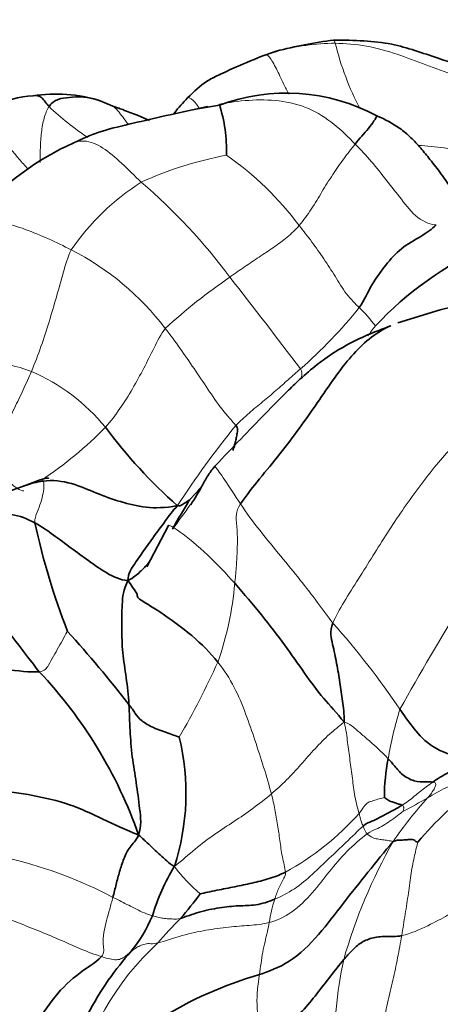
# Model space of a CAD drawing. Units: millimetres. Extents: x 0 to 1478, y 0 to 1758.
# Drawn here: x 755 to 766, y 564 to 590 of the extents above; entities that cross this region are included whole.
import ezdxf
from ezdxf import colors
from ezdxf.entities.mleader import LeaderData, LeaderLine
from ezdxf.math import Vec2, Vec3

# ---------------------------------------------------------------- set-up
doc = ezdxf.new("R2010")
doc.units = ezdxf.units.MM
doc.layers.add('DV3_Défaut', color=7, linetype='Continuous')
doc.layers.add('Défaut', color=7, linetype='Continuous')

# ---------------------------------------------------------------- blocks, each defined once
blk = doc.blocks.new('_DOT')
at = {"color": 0}
blk.add_line((0, 0), (-1, 0), dxfattribs=at)
at = {"color": 0, "const_width": 0.333}
blk.add_lwpolyline([(-0.1665, 0, 1), (0.1665, 0, 1)], format="xyb", close=True, dxfattribs=at)
blk = doc.blocks.new('SE2')
at = {"layer": 'DV3_Défaut', "color": 7, "linetype": 'Continuous', "lineweight": 35}
for p, q in [((761.7, 588.729), (761.425, 588.636)), ((757.413, 587.282), (757.077, 587.427)), ((757.584, 587.229), (757.413, 587.282)), ((760.208, 587.315), (759.63, 587.217)), ((766.006, 581.943), (764.888, 581.601)), ((755.504, 577.484), (755.07, 577.319)), ((758.869, 576.291), (758.301, 575.201))]:
    blk.add_line(p, q, dxfattribs=at)
for centre, radius, start, end in [((765.12, 575.092), 14.06, 97.8178, 104.0757), ((763.324, 582.679), 6.258, 104.8973, 105.9552), ((755.504, 584.624), 2.939, 93.6387, 114.9137), ((755.921, 583.743), 3.862, 72.5791, 99.0517), ((761.963, 582.557), 5.071, 62.0458, 110.2443), ((756.364, 586.127), 4.03, 358.1637, 17.505), ((759.292, 579.771), 7.167, 113.9196, 138.9165), ((770.846, 575.402), 8.96, 113.8262, 136.9151), ((767.964, 586.85), 13.388, 216.6092, 228.5983), ((757.069, 571.28), 6.361, 108.3573, 138.7823), ((773.488, 580.257), 18.536, 192.1489, 201.3423), ((729.989, 549.803), 35.359, 38.0453, 42.1049), ((746.697, 564.163), 12.077, 19.3889, 43.3364), ((753.088, 569.268), 6.243, 342.0219, 13.6108), ((769.797, 569.149), 5.258, 168.8112, 179.897), ((772.482, 562.025), 9.241, 126.6381, 139.843), ((763.842, 564.417), 5.635, 148.7291, 163.1201), ((752.306, 572.09), 9.198, 318.4098, 323.5572), ((755.006, 567.487), 3.731, 320.067, 337.3939), ((764.168, 554.405), 10.513, 106.0307, 137.5468)]:
    blk.add_arc(centre, radius, start, end, dxfattribs=at)
at = {"layer": 'DV3_Défaut', "color": 7, "linetype": 'Continuous', "lineweight": 18}
for centre, radius, start, end in [((763.324, 582.679), 6.258, 90.6833, 104.8973), ((770.612, 590.737), 7.579, 193.7413, 207.7026), ((760.991, 592.838), 7.653, 226.6491, 236.3638), ((762.138, 576.592), 9.567, 100.5175, 114.5931), ((755.821, 579.354), 8.065, 36.5322, 55.475), ((761.526, 579.957), 6.309, 122.2824, 145.638), ((748.328, 573.776), 15.139, 36.6001, 49.5189), ((753.038, 577.078), 7.228, 37.2925, 63.0082), ((769.247, 570.023), 15.496, 124.4458, 132.4521), ((635.836, 484.905), 158.494, 37.04782, 38.14615), ((753.62, 590.318), 13.207, 311.2948, 320.9764), ((761.158, 579.183), 3.919, 36.6413, 45.9956), ((753.207, 575.564), 5.195, 39.4629, 66.5449), ((750.179, 585.675), 9.793, 303.2016, 315.9531), ((778.901, 564.008), 23.57, 140.7814, 147.1057), ((770.361, 568.398), 13.79, 142.2736, 145.6054), ((752.15, 575.512), 8.495, 340.7004, 355.0012), ((841.28, 528.541), 87.576, 148.53621, 150.64915), ((747.416, 559.641), 21.146, 34.0029, 41.7688), ((741.438, 581.091), 20.52, 329.6998, 335.8773), ((774.657, 568.482), 10.16, 162.9165, 170.4421), ((772.866, 562.513), 9.78, 137.2692, 145.8781), ((756.995, 584.175), 17.357, 297.5575, 300.0333), ((758.438, 573.576), 7.278, 298.795, 318.3155), ((776.878, 561.106), 13.933, 150.3482, 164.1889), ((752.174, 556.659), 11.179, 62.0573, 76.5785), ((762.792, 570.235), 4.749, 217.5341, 229.4568), ((765.148, 565.341), 3.671, 161.872, 171.6197), ((768.214, 557.088), 12.675, 135.4241, 139.3906), ((763.484, 560.019), 7.227, 132.6085, 168.1615), ((774.632, 562.497), 11.415, 167.8405, 181.089), ((764.676, 563.818), 3.481, 168.5392, 194.5468)]:
    blk.add_arc(centre, radius, start, end, dxfattribs=at)
at = {"layer": 'DV3_Défaut', "color": 7, "linetype": 'Continuous', "lineweight": 35}
for points, knots in [([(766.966, 588.217), (766.589, 588.34), (765.867, 588.56), (764.656, 589.002), (763.772, 589.012), (763.207, 589.021)], [0, 0, 0, 0, 0.267442, 0.603037, 1, 1, 1, 1]), ([(761.425, 588.636), (761.139, 588.52), (760.755, 588.364), (760.212, 588.115), (759.794, 587.911), (759.55, 587.677), (759.371, 587.503)], [0, 0, 0, 0, 0.344288, 0.562281, 0.722124, 1, 1, 1, 1]), ([(755.316, 587.557), (755.317, 587.558), (755.4, 587.573), (755.566, 587.545), (755.663, 587.354), (755.738, 587.274)], [0, 0, 0, 0, 0.007734, 0.503867, 1, 1, 1, 1]), ([(755.738, 587.274), (755.798, 587.365), (755.967, 587.488), (756.266, 587.515), (756.607, 587.545), (756.894, 587.489), (757.058, 587.434), (757.107, 587.417)], [0, 0, 0, 0, 0.2264739, 0.4529479, 0.6794218, 0.9058958, 1, 1, 1, 1]), ([(759.371, 587.503), (759.247, 587.368), (759.13, 587.24), (759.016, 587.09), (759.007, 587.078)], [0, 0, 0, 0, 0.923978, 1, 1, 1, 1]), ([(759.63, 587.217), (758.959, 587.075), (758.158, 586.889), (757.017, 586.62), (756.615, 586.43), (756.382, 586.321)], [0, 0, 0, 0, 0.520499, 0.764704, 1, 1, 1, 1]), ([(757.545, 587.245), (757.587, 587.228), (757.752, 587.163), (758.027, 587.06), (758.267, 586.959), (758.375, 586.912)], [0, 0, 0, 0, 0.161329, 0.627975, 1, 1, 1, 1]), ([(764.34, 587.036), (764.342, 587.036), (764.341, 587.009), (764.133, 586.687), (763.892, 586.443), (763.772, 586.292)], [0, 0, 0, 0, 0.077433, 0.538716, 1, 1, 1, 1]), ([(766.398, 585), (766.382, 585.02), (766.256, 585.18), (766.043, 585.503), (765.757, 585.861), (765.497, 586.186), (765.237, 586.468), (764.86, 586.786), (764.566, 586.93), (764.34, 587.036)], [0, 0, 0, 0, 0.02649, 0.207442, 0.372175, 0.501666, 0.628225, 0.7617, 1, 1, 1, 1]), ([(770.623, 580.642), (770.411, 580.766), (770.106, 580.941), (769.736, 581.188), (769.44, 581.362), (769.105, 581.538), (768.605, 581.765), (767.91, 582.005), (766.985, 582.174), (766.383, 582.035), (766.003, 581.942)], [0, 0, 0, 0, 0.126218, 0.215933, 0.265623, 0.339197, 0.455338, 0.605729, 0.787819, 1, 1, 1, 1]), ([(764.706, 581.528), (764.272, 581.362), (763.648, 581.113), (762.855, 580.59), (762.338, 580.143), (761.897, 579.716), (761.383, 579.191), (760.749, 578.537), (760.338, 578.106), (760.089, 577.844)], [0, 0, 0, 0, 0.208272, 0.356085, 0.45101, 0.530724, 0.666148, 0.829104, 1, 1, 1, 1]), ([(760.766, 576.852), (760.989, 577.203), (761.765, 578.084), (762.733, 579.421), (763.612, 580.752), (764.27, 581.318), (764.66, 581.507), (764.706, 581.528)], [0, 0, 0, 0, 0.241988, 0.483975, 0.725963, 0.96795, 1, 1, 1, 1]), ([(760.089, 577.844), (760.016, 577.75), (759.884, 577.579), (759.706, 577.218), (759.562, 577.003), (759.455, 576.833)], [0, 0, 0, 0, 0.227249, 0.488195, 1, 1, 1, 1]), ([(755.727, 577.523), (755.726, 577.526), (755.721, 577.529), (755.694, 577.53), (755.622, 577.518), (755.552, 577.498), (755.504, 577.484)], [0, 0, 0, 0, 0.125481, 0.265956, 0.590526, 1, 1, 1, 1]), ([(757.808, 574.841), (757.959, 574.924), (758.127, 575.06), (758.291, 575.239), (758.373, 575.34), (758.381, 575.351)], [0, 0, 0, 0, 0.473386, 0.946773, 1, 1, 1, 1])]:
    blk.add_open_spline(points, degree=3, knots=knots, dxfattribs=at)
at = {"layer": 'DV3_Défaut', "color": 7, "linetype": 'Continuous', "lineweight": 18}
for points in [[(763.21, 589.02), (763.219, 589.013), (763.233, 588.984), (763.249, 588.936)], [(763.249, 588.936), (763.502, 588.928), (764.087, 588.888), (764.879, 588.655), (765.628, 588.373), (766.389, 588.085), (766.909, 587.897), (767.171, 587.8)], [(760.207, 587.339), (760.457, 587.385), (760.978, 587.457), (761.777, 587.454), (762.565, 587.263), (763.23, 586.832), (763.592, 586.474), (763.772, 586.292)], [(763.772, 586.292), (763.673, 586.168), (763.472, 585.914), (763.181, 585.495), (762.9, 585.045), (762.626, 584.58), (762.416, 584.289), (762.301, 584.154)], [(763.772, 586.292), (763.92, 586.143), (764.205, 585.836), (764.598, 585.337), (764.984, 584.85), (765.376, 584.321), (765.788, 584.162), (765.901, 584.171)], [(753.562, 584.053), (753.673, 584.16), (753.942, 584.314), (754.509, 584.249), (755.111, 584.069), (755.727, 583.807), (756.125, 583.618), (756.318, 583.518)], [(762.301, 584.154), (762.208, 584.045), (761.995, 583.849), (761.632, 583.577), (761.252, 583.33), (760.868, 583.074), (760.611, 582.894), (760.482, 582.802)], [(762.301, 584.154), (762.418, 584.011), (762.641, 583.726), (762.953, 583.28), (763.249, 582.83), (763.529, 582.35), (763.781, 582.094), (763.88, 582.002)], [(755.275, 580.33), (755.366, 580.545), (755.532, 580.978), (755.741, 581.632), (755.932, 582.281), (756.113, 582.92), (756.224, 583.335), (756.318, 583.518)], [(758.788, 581.457), (758.673, 581.305), (758.495, 580.949), (758.225, 580.411), (757.935, 579.873), (757.608, 579.349), (757.357, 579.021), (757.218, 578.866)], [(758.788, 581.457), (758.92, 581.285), (759.176, 580.938), (759.543, 580.401), (759.907, 579.868), (760.269, 579.32), (760.552, 579.019), (760.641, 578.91)], [(764.106, 581.261), (764.169, 581.35), (764.233, 581.44), (764.302, 581.522)], [(752.172, 580.602), (752.357, 580.666), (752.768, 580.742), (753.431, 580.693), (754.053, 580.624), (754.674, 580.517), (755.077, 580.404), (755.275, 580.33)], [(754.171, 577.928), (754.227, 578.028), (754.365, 578.37), (754.592, 578.875), (754.829, 579.363), (755.061, 579.847), (755.207, 580.17), (755.275, 580.33)], [(760.641, 578.91), (760.749, 579.026), (760.99, 579.243), (761.349, 579.538), (761.694, 579.824), (762.019, 580.119), (762.231, 580.3), (762.336, 580.395)], [(763.187, 573.727), (763.332, 574.076), (763.87, 574.886), (764.604, 576.099), (765.412, 577.273), (766.279, 578.354), (766.867, 578.896), (767.228, 579.126)], [(754.171, 577.928), (754.193, 577.904), (754.317, 577.779), (754.508, 577.591), (754.704, 577.415), (754.914, 577.238), (755.032, 577.198), (755.079, 577.196)], [(755.577, 577.454), (755.595, 577.427), (755.614, 577.346), (755.589, 577.14), (755.523, 576.895), (755.431, 576.638), (755.358, 576.464), (755.366, 576.356)], [(760.612, 574.771), (760.627, 574.909), (760.652, 575.185), (760.676, 575.594), (760.686, 575.994), (760.66, 576.38), (760.626, 576.633), (760.766, 576.852)], [(760.766, 576.852), (760.922, 576.618), (761.267, 576.148), (761.83, 575.473), (762.331, 574.859), (762.785, 574.279), (763.051, 573.899), (763.187, 573.727)], [(755.481, 572.451), (755.625, 572.466), (755.721, 572.622), (755.856, 572.859), (755.987, 573.098), (756.124, 573.326), (756.204, 573.495), (756.222, 573.511)], [(760.167, 572.704), (760.336, 572.496), (760.62, 572.044), (760.904, 571.35), (761.143, 570.655), (761.374, 569.95), (761.513, 569.473), (761.573, 569.246)], [(761.573, 569.246), (761.709, 569.361), (761.975, 569.609), (762.351, 570.013), (762.715, 570.441), (763.095, 570.823), (763.351, 571.029), (763.479, 571.13)], [(763.479, 571.13), (763.604, 571.098), (763.754, 570.977), (763.976, 570.784), (764.2, 570.59), (764.422, 570.395), (764.568, 570.247), (764.639, 570.169)], [(763.873, 568.736), (763.84, 568.854), (763.754, 569.187), (763.702, 569.654), (763.636, 570.126), (763.571, 570.599), (763.536, 570.92), (763.479, 571.13)], [(765.003, 568.955), (765.059, 568.99), (765.169, 569.061), (765.324, 569.184), (765.475, 569.311), (765.631, 569.43), (765.736, 569.508), (765.81, 569.559)], [(765.81, 569.559), (765.848, 569.554), (765.885, 569.524), (765.89, 569.466), (765.845, 569.376), (765.78, 569.275), (765.719, 569.193), (765.682, 569.149)], [(765.682, 569.149), (765.757, 569.192), (765.909, 569.281), (766.151, 569.413), (766.417, 569.506), (766.706, 569.582), (766.902, 569.527), (766.967, 569.44)], [(759.026, 567.342), (759.234, 567.505), (759.575, 567.817), (760.08, 568.191), (760.591, 568.521), (761.089, 568.864), (761.414, 569.112), (761.573, 569.246)], [(761.573, 569.246), (761.61, 569.104), (761.667, 568.842), (761.736, 568.439), (761.797, 568.025), (761.85, 567.603), (761.929, 567.314), (761.943, 567.198)], [(763.873, 568.736), (763.935, 568.807), (763.992, 568.92), (764.104, 569.034), (764.25, 569.069), (764.401, 569.121), (764.516, 569.145), (764.539, 569.158)], [(765.025, 568.788), (765.028, 568.793), (765.04, 568.821), (765.048, 568.86), (765.051, 568.897), (765.037, 568.927), (765.018, 568.947), (765.003, 568.955)], [(763.981, 568.402), (763.974, 568.418), (763.959, 568.451), (763.938, 568.504), (763.916, 568.563), (763.902, 568.622), (763.894, 568.662), (763.873, 568.736)], [(764.084, 568.198), (764.187, 568.276), (764.32, 568.313), (764.506, 568.412), (764.693, 568.54), (764.874, 568.668), (764.99, 568.762), (765.025, 568.788)], [(761.659, 566.483), (761.832, 566.553), (762.187, 566.745), (762.656, 567.132), (763.096, 567.568), (763.52, 567.955), (763.84, 568.279), (763.981, 568.402)], [(764.084, 568.198), (764.058, 568.221), (764.049, 568.242), (764.034, 568.277), (764.018, 568.315), (764, 568.356), (763.988, 568.386), (763.981, 568.402)], [(761.516, 565.876), (761.705, 565.922), (762.121, 566.108), (762.663, 566.647), (763.093, 567.216), (763.527, 567.737), (763.918, 568.074), (764.084, 568.198)], [(764.77, 567.999), (764.718, 568.013), (764.628, 568.026), (764.492, 568.045), (764.356, 568.066), (764.237, 568.085), (764.125, 568.162), (764.084, 568.198)], [(765.419, 567.984), (765.391, 567.897), (765.332, 567.644), (765.236, 567.188), (765.174, 566.639), (765.083, 566.101), (765.025, 565.721), (764.993, 565.53)], [(761.943, 567.198), (761.952, 567.125), (761.901, 567.034), (761.827, 566.895), (761.759, 566.756), (761.703, 566.619), (761.674, 566.528), (761.659, 566.483)], [(757.112, 564.98), (757.202, 565.079), (757.137, 565.297), (757.17, 565.618), (757.244, 565.925), (757.329, 566.229), (757.386, 566.432), (757.413, 566.534)], [(757.413, 566.534), (757.506, 566.488), (757.631, 566.426), (757.827, 566.327), (758.028, 566.223), (758.238, 566.123), (758.38, 566.074), (758.45, 566.053)], [(764.993, 565.53), (765.236, 565.583), (765.712, 565.801), (766.22, 566.069), (766.598, 566.305), (766.937, 566.482), (767.15, 566.556), (767.279, 566.563)], [(754.32, 566.088), (754.511, 566.019), (754.891, 565.884), (755.444, 565.666), (755.993, 565.437), (756.547, 565.185), (756.95, 565.032), (757.112, 564.98)], [(758.45, 566.053), (758.499, 566.038), (758.594, 566.012), (758.735, 565.984), (758.87, 565.969), (759.005, 565.968), (759.097, 565.957), (759.185, 565.984)], [(758.591, 565.338), (758.776, 565.387), (759.25, 565.551), (759.856, 565.676), (760.463, 565.763), (760.999, 565.796), (761.329, 565.829), (761.516, 565.876)], [(761.516, 565.876), (761.503, 565.801), (761.474, 565.639), (761.404, 565.372), (761.344, 565.097), (761.299, 564.808), (761.277, 564.61), (761.264, 564.51)], [(758.591, 565.338), (758.476, 565.308), (758.365, 565.332), (758.22, 565.305), (758.09, 565.253), (757.973, 565.18), (757.902, 565.121), (757.867, 565.092)], [(764.993, 565.53), (764.961, 565.339), (764.89, 564.951), (764.765, 564.363), (764.619, 563.762), (764.493, 563.15), (764.42, 562.736), (764.386, 562.53)], [(757.867, 565.092), (757.832, 565.064), (757.761, 565.008), (757.653, 564.925), (757.515, 564.886), (757.33, 564.919), (757.214, 564.947), (757.112, 564.98)]]:
    blk.add_open_spline(points, degree=3, dxfattribs=at)
for points, knots in [([(761.432, 588.635), (761.459, 588.629), (761.543, 588.574), (761.703, 588.274), (761.865, 587.923), (761.984, 587.693), (762.034, 587.604)], [0, 0, 0, 0, 0.186243, 0.49622, 0.806197, 1, 1, 1, 1]), ([(759.372, 587.505), (759.383, 587.514), (759.428, 587.519), (759.568, 587.401), (759.658, 587.272), (759.681, 587.236)], [0, 0, 0, 0, 0.357126, 0.829344, 1, 1, 1, 1]), ([(755.502, 585.806), (755.506, 585.932), (755.505, 586.196), (755.531, 586.599), (755.601, 586.985), (755.681, 587.189), (755.738, 587.274)], [0, 0, 0, 0, 0.239284, 0.492856, 0.746428, 1, 1, 1, 1]), ([(757.398, 587.292), (757.423, 587.276), (757.499, 587.218), (757.61, 587.087), (757.72, 586.939), (757.787, 586.844), (757.813, 586.808)], [0, 0, 0, 0, 0.148439, 0.473353, 0.798268, 1, 1, 1, 1]), ([(754.214, 586.742), (754.301, 586.664), (754.468, 586.492), (754.703, 586.198), (754.941, 585.91), (755.105, 585.724), (755.188, 585.635)], [0, 0, 0, 0, 0.253079, 0.506158, 0.759237, 1, 1, 1, 1]), ([(756.383, 586.322), (756.469, 586.362), (756.712, 586.404), (757.147, 586.225), (757.64, 585.801), (757.98, 585.463), (758.156, 585.291)], [0, 0, 0, 0, 0.178969, 0.452646, 0.726323, 1, 1, 1, 1]), ([(765.425, 586.258), (765.539, 586.249), (765.88, 586.219), (766.448, 586.151), (767.037, 586.046), (767.395, 585.962), (767.535, 585.928)], [0, 0, 0, 0, 0.159823, 0.47802, 0.796218, 1, 1, 1, 1]), ([(762.336, 580.395), (762.385, 580.319), (762.371, 580.245), (762.36, 580.177), (762.356, 580.15)], [0, 0, 0, 0, 0.599231, 1, 1, 1, 1]), ([(760.089, 577.844), (760.091, 577.846), (760.111, 577.82), (760.314, 577.542), (760.614, 577.08), (760.766, 576.852)], [0, 0, 0, 0, 0.220908, 0.610454, 1, 1, 1, 1]), ([(755.508, 577.485), (755.51, 577.485), (755.537, 577.491), (755.563, 577.475), (755.577, 577.454)], [0, 0, 0, 0, 0.0736873, 1, 1, 1, 1]), ([(759.431, 576.965), (759.487, 577.027), (759.608, 577.152), (759.722, 577.288), (759.761, 577.337)], [0, 0, 0, 0, 0.651512, 1, 1, 1, 1]), ([(758.869, 576.291), (758.87, 576.292), (758.885, 576.303), (759.088, 576.211), (759.928, 575.513), (760.387, 575.022), (760.612, 574.771)], [0, 0, 0, 0, 0.027075, 0.351383, 0.675692, 1, 1, 1, 1])]:
    blk.add_open_spline(points, degree=3, knots=knots, dxfattribs=at)
at = {"layer": 'DV3_Défaut', "color": 7, "linetype": 'Continuous', "lineweight": 35}
for points in [[(759.58, 587.205), (759.684, 587.23), (759.789, 587.254), (759.895, 587.277)], [(763.88, 582.002), (764.008, 582.201), (764.21, 582.635), (764.567, 583.122), (764.965, 583.573), (765.514, 583.87), (765.79, 584.065), (765.901, 584.171)], [(760.641, 578.91), (760.697, 578.842), (760.68, 578.746), (760.657, 578.613), (760.632, 578.491), (760.602, 578.371), (760.577, 578.292), (760.56, 578.253)], [(755.082, 577.324), (755.243, 577.386), (755.409, 577.432), (755.577, 577.454)], [(755.577, 577.454), (755.836, 577.488), (756.347, 577.416), (756.991, 577.126), (757.609, 576.903), (758.269, 576.739), (758.773, 576.747), (759.111, 576.808)], [(758.981, 576.188), (758.989, 576.208), (759.041, 576.315), (759.133, 576.481), (759.241, 576.64), (759.341, 576.821), (759.413, 576.94), (759.431, 576.965)], [(759.111, 576.808), (759.167, 576.798), (759.209, 576.823), (759.267, 576.853), (759.324, 576.891), (759.383, 576.93), (759.426, 576.964), (759.431, 576.965)], [(759.111, 576.808), (758.973, 576.664), (758.8, 576.419), (758.526, 576.049), (758.251, 575.673), (757.984, 575.279), (757.809, 575.034), (757.808, 574.841)], [(752.467, 575.63), (752.513, 575.679), (752.837, 575.994), (753.428, 576.334), (754.064, 576.579), (754.756, 576.627), (755.175, 576.462), (755.366, 576.356)], [(755.366, 576.356), (755.539, 576.261), (755.859, 576.039), (756.317, 575.695), (756.778, 575.363), (757.237, 575.031), (757.599, 574.858), (757.808, 574.841)], [(758.874, 576.273), (758.869, 576.281), (758.867, 576.287), (758.869, 576.291)], [(755.481, 572.451), (755.275, 572.711), (754.869, 573.248), (754.23, 574.048), (753.603, 574.843), (752.87, 575.532), (752.485, 575.581), (752.467, 575.63)], [(757.835, 571.594), (757.823, 571.833), (757.766, 572.305), (757.659, 572.95), (757.641, 573.615), (757.652, 574.212), (757.683, 574.612), (757.808, 574.841)], [(757.808, 574.841), (757.965, 574.622), (758.102, 574.441), (757.991, 574.417), (758.625, 574.05), (759.522, 573.404), (759.967, 572.951), (760.167, 572.704)], [(760.612, 574.771), (760.864, 574.49), (761.332, 573.932), (761.931, 573.148), (762.447, 572.407), (762.94, 571.728), (763.289, 571.38), (763.479, 571.13)], [(763.479, 571.13), (763.488, 571.353), (763.441, 571.679), (763.373, 572.169), (763.289, 572.666), (763.184, 573.167), (763.097, 573.509), (763.187, 573.727)], [(755.481, 572.451), (755.25, 572.428), (754.581, 572.527), (753.547, 572.612), (752.456, 572.66), (751.275, 572.488), (750.64, 572.025), (750.286, 571.712)], [(757.835, 571.594), (757.904, 571.506), (757.996, 571.356), (758.151, 571.161), (758.465, 570.982), (758.875, 570.833), (759.113, 570.753), (759.156, 570.737)], [(758.089, 568.172), (758.169, 568.402), (758.117, 568.863), (758.029, 569.545), (757.913, 570.221), (757.857, 570.915), (757.847, 571.372), (757.835, 571.594)], [(764.946, 571.467), (765.055, 571.312), (765.248, 571.028), (765.69, 570.512), (766.469, 570.16), (767.314, 570.234), (767.852, 570.133), (768.095, 570.007)], [(764.639, 570.169), (764.693, 570.11), (764.804, 569.986), (765, 569.736), (765.331, 569.567), (765.623, 569.559), (765.763, 569.565), (765.81, 569.559)], [(765.81, 569.559), (765.929, 569.641), (766.214, 569.823), (766.671, 570.003), (767.144, 570.084), (767.587, 570.032), (767.866, 569.961), (768.095, 570.007)], [(753.355, 569.215), (753.665, 569.302), (754.325, 569.36), (755.311, 569.223), (756.294, 568.991), (757.14, 568.598), (757.758, 568.294), (758.089, 568.172)], [(763.981, 568.402), (764.069, 568.479), (764.21, 568.528), (764.414, 568.624), (764.611, 568.735), (764.812, 568.835), (764.94, 568.915), (765.003, 568.955)], [(765.003, 568.955), (764.985, 568.963), (764.937, 568.975), (764.848, 569.003), (764.74, 569.036), (764.625, 569.085), (764.555, 569.144), (764.539, 569.158)], [(757.413, 566.534), (757.443, 566.647), (757.498, 566.874), (757.586, 567.215), (757.695, 567.547), (757.841, 567.86), (758.024, 568.025), (758.089, 568.172)], [(758.089, 568.172), (758.2, 568.072), (758.312, 567.967), (758.483, 567.803), (758.655, 567.645), (758.827, 567.491), (758.94, 567.386), (759.026, 567.342)], [(761.264, 564.51), (761.485, 564.588), (762.05, 564.777), (762.838, 565.55), (763.458, 566.39), (764.112, 567.196), (764.53, 567.727), (764.77, 567.999)], [(764.77, 567.999), (764.856, 568.036), (764.951, 568.032), (765.079, 568.041), (765.197, 568.053), (765.304, 568.062), (765.388, 567.979), (765.419, 567.984)], [(759.705, 566.626), (759.818, 566.655), (760.141, 566.72), (760.621, 566.815), (761.057, 566.903), (761.516, 567.017), (761.804, 567.127), (761.943, 567.198)], [(759.185, 565.984), (759.326, 566.028), (759.682, 566.163), (760.215, 566.268), (760.72, 566.322), (761.154, 566.313), (761.492, 566.415), (761.659, 566.483)], [(763.472, 564.902), (763.544, 564.988), (763.693, 565.149), (763.908, 565.35), (764.196, 565.475), (764.567, 565.527), (764.841, 565.497), (764.993, 565.53)], [(755.544, 560.471), (755.743, 560.842), (756.013, 561.479), (756.336, 562.497), (756.736, 563.482), (757.273, 564.376), (757.703, 564.903), (757.867, 565.092)], [(757.112, 564.98), (756.969, 564.82), (756.437, 564.528), (755.794, 563.851), (755.299, 563.033), (754.685, 562.321), (754.149, 562.024), (753.813, 561.866)], [(761.307, 562.944), (761.478, 563.011), (761.887, 563.151), (762.406, 563.539), (762.761, 564.006), (763.131, 564.468), (763.357, 564.765), (763.472, 564.902)]]:
    blk.add_open_spline(points, degree=3, dxfattribs=at)

msp = doc.modelspace()

# ---------------------------------------------------------------- block references
at = {"layer": 'Défaut'}
msp.add_blockref('SE2', (0, 0), dxfattribs=at)

# ---------------------------------------------------------------- leaders
at = {"layer": 'Défaut', "color": 7, "linetype": 'Continuous', "lineweight": 18}
ml = msp.add_multileader_mtext('Standard', dxfattribs=at)
ml.set_content('{\\pxsm0.9;\\fSolid Edge ISO|b1||i0||c0|p34;\\W1.;17/03/2023\\P}', color=256)
ml.set_leader_properties()
ml.set_arrow_properties(name='DOT')
ml.build(insert=Vec2(0, 0))
ml.multileader.update_dxf_attribs({"leader_type": 0, "dogleg_length": 0, "arrow_head_size": 12})
ctx = ml.context
ctx.base_point, ctx.char_height, ctx.arrow_head_size, ctx.landing_gap_size = Vec3(1390.407, 1750.708), 12, 12, 4.2
notes = []
notes.append((ctx, [(0, (0, 0, 0), (0, 0), (1, 0), 1, [])]))
ctx.mtext.insert = Vec3(1392.407, 1756.828)
for ctx, leaders in notes:
    for number, flags, end, landing, length, lines in leaders:
        leader = LeaderData()
        leader.index, (leader.has_last_leader_line, leader.has_dogleg_vector, leader.attachment_direction) = number, flags
        leader.last_leader_point, leader.dogleg_vector, leader.dogleg_length = Vec3(end), Vec3(landing), length
        for number, points, colour, breaks in lines:
            line = LeaderLine()
            line.index, line.vertices, line.color, line.breaks = number, Vec3.list(points), colors.encode_raw_color(colour), breaks
            leader.lines.append(line)
        ctx.leaders.append(leader)

doc.saveas('drawing.dxf')
